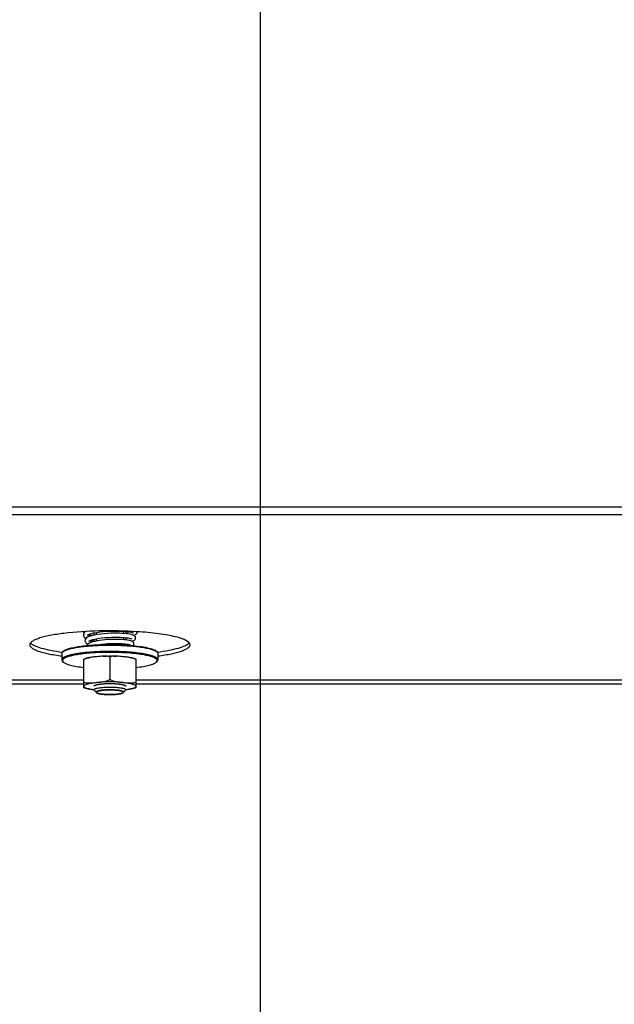
# Model space of a CAD drawing. Units: millimetres. Extents: x 0 to 7000, y 0 to 4950.
# Drawn here: x 1171 to 1320, y 1463 to 1709 of the extents above; entities that cross this region are included whole.
import ezdxf
from ezdxf.enums import TextEntityAlignment as Align

# ---------------------------------------------------------------- set-up
doc = ezdxf.new("R2010")
doc.units = ezdxf.units.MM
doc.header["$LTSCALE"] = 385
doc.layers.get('0').update_dxf_attribs({"linetype": 'CONTINUOUS'})
for name, color, linetype in [('DIN9021-M8-STAAL-ELVZTEKEN', 7, 'CONTINUOUS'), ('DIN931-M8X55-STAALTEKEN', 7, 'CONTINUOUS'), ('DIN934-M8-STAAL-ELVZTEKEN', 7, 'CONTINUOUS'), ('INFERNO-CORO-100-100-62-2DMAAT', 7, 'CONTINUOUS'), ('KONISCHE-VEERTEKEN', 7, 'CONTINUOUS'), ('PAN037TEKEN', 7, 'CONTINUOUS')]:
    doc.layers.add(name, color=color, linetype=linetype)
doc.styles.add('TEXTSTYLE_2', font='ar_wgl_b.ttf')
doc.dimstyles.new('DIMSTYLE_4', dxfattribs={"dimtxt": 50, "dimasz": 50, "dimexe": 0.6, "dimexo": 0.6, "dimgap": 0.75, "dimtad": 1, "dimdec": 0, "dimdsep": 46, "dimtxsty": 'TEXTSTYLE_2', "dimblk": '_FILLED', "dimblk1": '_FILLED', "dimblk2": '_FILLED', "dimcen": 0.09, "dimazin": 2, "dimtp": 0.2, "dimtm": 0.2, "dimtfac": 1, "dimtdec": 0, "dimtofl": 0, "dimtmove": 0, "dimatfit": 3, "dimldrblk": '_FILLED', "dimfxl": 0, "dimtolj": 1, "dimarcsym": 0})

# ---------------------------------------------------------------- blocks, each defined once
blk = doc.blocks.new('_FILLED')
at = {"color": 0, "linetype": 'ByBlock'}
blk.add_solid([(0, 0), (-1, 0.2), (-1, -0.2)], dxfattribs=at)
blk = doc.blocks.new('*D12')
at = {"layer": 'INFERNO-CORO-100-100-62-2DMAAT', "color": 1, "linetype": 'Continuous'}
for p, q in [((1021.41, 1824.28), (1021.41, 1217.95)), ((1231.41, 1824.28), (1231.41, 1217.95)), ((1021.41, 1227.95), (1126.41, 1227.95)), ((1231.41, 1227.95), (1126.41, 1227.95))]:
    blk.add_line(p, q, dxfattribs=at)
at = {"layer": 'INFERNO-CORO-100-100-62-2DMAAT', "color": 1, "linetype": 'Continuous', "xscale": 50, "yscale": 50, "zscale": 50, "rotation": 180}
blk.add_blockref('_FILLED', (1021.41, 1227.95), dxfattribs=at)
at = {"layer": 'INFERNO-CORO-100-100-62-2DMAAT', "color": 1, "linetype": 'Continuous', "xscale": 50, "yscale": 50, "zscale": 50}
blk.add_blockref('_FILLED', (1231.41, 1227.95), dxfattribs=at)
at = {"layer": 'INFERNO-CORO-100-100-62-2DMAAT', "color": 1, "linetype": 'Continuous', "style": 'TEXTSTYLE_2', "width": 0.978959}
blk.add_text('210', height=50, dxfattribs=at).set_placement((1068.14, 1240.45), (1184.68, 1240.45), align=Align.FIT)
blk = doc.blocks.new('*D13')
at = {"layer": 'INFERNO-CORO-100-100-62-2DMAAT', "color": 1, "linetype": 'Continuous'}
for p, q in [((1231.41, 1824.28), (1231.41, 1217.95)), ((1421.41, 1824.28), (1421.41, 1217.95)), ((1231.41, 1227.95), (1326.41, 1227.95)), ((1421.41, 1227.95), (1326.41, 1227.95))]:
    blk.add_line(p, q, dxfattribs=at)
at = {"layer": 'INFERNO-CORO-100-100-62-2DMAAT', "color": 1, "linetype": 'Continuous', "xscale": 50, "yscale": 50, "zscale": 50, "rotation": 180}
blk.add_blockref('_FILLED', (1231.41, 1227.95), dxfattribs=at)
at = {"layer": 'INFERNO-CORO-100-100-62-2DMAAT', "color": 1, "linetype": 'Continuous', "xscale": 50, "yscale": 50, "zscale": 50}
blk.add_blockref('_FILLED', (1421.41, 1227.95), dxfattribs=at)
at = {"layer": 'INFERNO-CORO-100-100-62-2DMAAT', "color": 1, "linetype": 'Continuous', "style": 'TEXTSTYLE_2', "width": 0.978959}
blk.add_text('190', height=50, dxfattribs=at).set_placement((1268.14, 1240.45), (1384.68, 1240.45), align=Align.FIT)

msp = doc.modelspace()

# ---------------------------------------------------------------- linework, layer by layer
at = {"layer": 'DIN9021-M8-STAAL-ELVZTEKEN', "color": 5, "linetype": 'Continuous'}
for p, q in [((1181.909, 1550.97), (1181.909, 1549.394)), ((1182.294, 1551.528), (1182.097, 1551.337)), ((1205.525, 1551.528), (1205.721, 1551.337)), ((1205.909, 1550.97), (1205.909, 1549.394)), ((1182.294, 1548.836), (1182.097, 1549.027)), ((1205.525, 1548.836), (1205.721, 1549.027))]:
    msp.add_line(p, q, dxfattribs=at)
for points, knots in [([(1182.293, 1551.492), (1182.494, 1551.627), (1183.021, 1551.866), (1183.968, 1552.153), (1185.18, 1552.413), (1187.223, 1552.73), (1190.161, 1552.986), (1192.615, 1553.054), (1193.909, 1553.054)], [0, 0, 0, 0, 0.0615341, 0.145709, 0.2514025, 0.3763203, 0.6710602, 1, 1, 1, 1]), ([(1182.294, 1551.528), (1182.447, 1551.676), (1182.914, 1551.935), (1183.788, 1552.239), (1184.965, 1552.518), (1186.407, 1552.761), (1188.076, 1552.96), (1190.599, 1553.16), (1192.566, 1553.216), (1193.909, 1553.216)], [0, 0, 0, 0, 0.0537718, 0.1322052, 0.23482, 0.3593171, 0.5023702, 0.659937, 1, 1, 1, 1]), ([(1193.909, 1553.216), (1194.349, 1553.216), (1196.053, 1553.199), (1197.758, 1553.119), (1199.019, 1553.014)], [0, 0, 0, 0, 0.2577721, 1, 1, 1, 1]), ([(1193.909, 1553.054), (1195.204, 1553.054), (1197.658, 1552.986), (1200.596, 1552.73), (1202.639, 1552.413), (1203.851, 1552.153), (1204.798, 1551.866), (1205.325, 1551.627), (1205.526, 1551.492)], [0, 0, 0, 0, 0.3289398, 0.6236797, 0.7485975, 0.854291, 0.9384659, 1, 1, 1, 1]), ([(1199.019, 1553.014), (1199.804, 1552.948), (1201.24, 1552.796), (1203.146, 1552.469), (1204.431, 1552.125), (1205.165, 1551.797), (1205.428, 1551.621), (1205.525, 1551.528)], [0, 0, 0, 0, 0.3507923, 0.6424721, 0.860919, 0.9402682, 1, 1, 1, 1]), ([(1181.909, 1550.97), (1181.909, 1551.001), (1181.928, 1551.141), (1182.019, 1551.261), (1182.097, 1551.337)], [0, 0, 0, 0, 0.2216783, 1, 1, 1, 1]), ([(1188.487, 1551.253), (1188.013, 1551.211), (1187.108, 1551.119), (1185.827, 1550.943), (1184.696, 1550.739), (1183.743, 1550.514), (1182.966, 1550.261), (1182.339, 1549.985), (1181.909, 1549.636), (1181.909, 1549.394)], [0, 0, 0, 0, 0.2031394, 0.3885081, 0.5528726, 0.6935233, 0.8084477, 0.8966887, 1, 1, 1, 1]), ([(1181.909, 1549.394), (1181.909, 1549.363), (1181.928, 1549.223), (1182.019, 1549.102), (1182.097, 1549.027)], [0, 0, 0, 0, 0.2216783, 1, 1, 1, 1]), ([(1182.097, 1551.337), (1182.111, 1551.351), (1182.173, 1551.407), (1182.239, 1551.457), (1182.293, 1551.492)], [0, 0, 0, 0, 0.2309523, 1, 1, 1, 1]), ([(1189.472, 1551.096), (1188.875, 1551.054), (1187.74, 1550.955), (1186.144, 1550.753), (1184.771, 1550.509), (1183.661, 1550.231), (1182.917, 1549.962), (1182.486, 1549.72), (1182.273, 1549.551), (1182.138, 1549.374), (1182.077, 1549.109), (1182.2, 1548.927), (1182.294, 1548.836)], [0, 0, 0, 0, 0.2180978, 0.4151017, 0.585724, 0.7256705, 0.8320847, 0.8725526, 0.9049923, 0.9306504, 0.9522615, 1, 1, 1, 1]), ([(1193.909, 1551.478), (1193.442, 1551.478), (1191.632, 1551.459), (1189.823, 1551.371), (1188.487, 1551.253)], [0, 0, 0, 0, 0.2585445, 1, 1, 1, 1]), ([(1193.909, 1551.246), (1193.531, 1551.246), (1192.051, 1551.234), (1190.571, 1551.173), (1189.472, 1551.096)], [0, 0, 0, 0, 0.2557104, 1, 1, 1, 1]), ([(1205.909, 1549.394), (1205.909, 1549.55), (1205.718, 1549.799), (1205.371, 1550.02), (1204.969, 1550.212), (1204.465, 1550.392), (1203.601, 1550.638), (1202.295, 1550.902), (1200.496, 1551.152), (1198.446, 1551.337), (1196.222, 1551.452), (1194.69, 1551.478), (1193.909, 1551.478)], [0, 0, 0, 0, 0.0374948, 0.0654281, 0.1008069, 0.1438371, 0.1944056, 0.3167837, 0.4641458, 0.6313036, 0.8121498, 1, 1, 1, 1]), ([(1205.525, 1548.836), (1205.59, 1548.899), (1205.7, 1549.032), (1205.724, 1549.299), (1205.568, 1549.54), (1205.289, 1549.753), (1204.884, 1549.961), (1204.104, 1550.252), (1202.829, 1550.561), (1200.996, 1550.855), (1198.829, 1551.077), (1196.429, 1551.215), (1194.762, 1551.246), (1193.909, 1551.246)], [0, 0, 0, 0, 0.0214788, 0.0391775, 0.0592589, 0.0862235, 0.1218511, 0.1666197, 0.2828807, 0.4313418, 0.605727, 0.7982121, 1, 1, 1, 1]), ([(1205.526, 1551.492), (1205.545, 1551.48), (1205.613, 1551.432), (1205.678, 1551.379), (1205.721, 1551.337)], [0, 0, 0, 0, 0.2696964, 1, 1, 1, 1]), ([(1205.721, 1551.337), (1205.751, 1551.309), (1205.845, 1551.207), (1205.909, 1551.068), (1205.909, 1550.97)], [0, 0, 0, 0, 0.2932712, 1, 1, 1, 1]), ([(1205.721, 1549.027), (1205.751, 1549.055), (1205.845, 1549.157), (1205.909, 1549.295), (1205.909, 1549.394)], [0, 0, 0, 0, 0.2932712, 1, 1, 1, 1]), ([(1182.294, 1548.836), (1182.375, 1548.758), (1182.586, 1548.609), (1183.165, 1548.326), (1184.168, 1548.019), (1185.657, 1547.714), (1186.781, 1547.559), (1187.397, 1547.488)], [0, 0, 0, 0, 0.0631533, 0.1442665, 0.3620999, 0.6505358, 1, 1, 1, 1]), ([(1200.422, 1547.488), (1201.038, 1547.559), (1202.162, 1547.714), (1203.651, 1548.019), (1204.654, 1548.326), (1205.233, 1548.609), (1205.444, 1548.758), (1205.525, 1548.836)], [0, 0, 0, 0, 0.3494642, 0.6379001, 0.8557335, 0.9368467, 1, 1, 1, 1])]:
    msp.add_open_spline(points, degree=3, knots=knots, dxfattribs=at)
at = {"layer": 'DIN931-M8X55-STAALTEKEN', "color": 5, "linetype": 'Continuous'}
for p, q in [((1189.909, 1556.107), (1189.909, 1555.539)), ((1189.909, 1554.513), (1189.909, 1553.944)), ((1197.909, 1556.465), (1197.909, 1555.912)), ((1197.909, 1554.907), (1197.909, 1554.355)), ((1197.909, 1553.348), (1197.909, 1553.089)), ((1190.563, 1541.215), (1189.972, 1541.787)), ((1197.256, 1541.215), (1197.847, 1541.787))]:
    msp.add_line(p, q, dxfattribs=at)
at = {"layer": 'DIN931-M8X55-STAALTEKEN', "color": 1, "linetype": 'Continuous'}
for p, q in [((1190.509, 1556.219), (1190.509, 1555.655)), ((1190.509, 1554.64), (1190.509, 1554.078)), ((1197.309, 1556.512), (1197.309, 1555.962)), ((1197.309, 1554.961), (1197.309, 1554.411)), ((1197.309, 1553.41), (1197.309, 1553.126)), ((1190.563, 1541.215), (1190.565, 1541.212)), ((1197.254, 1541.212), (1197.256, 1541.215))]:
    msp.add_line(p, q, dxfattribs=at)
at = {"layer": 'DIN931-M8X55-STAALTEKEN', "color": 5, "linetype": 'Continuous'}
for points, knots in [([(1189.909, 1541.91), (1189.909, 1541.933), (1189.927, 1541.986), (1189.991, 1542.054), (1190.089, 1542.119), (1190.223, 1542.182), (1190.391, 1542.242), (1190.679, 1542.324), (1191.114, 1542.412), (1191.714, 1542.495), (1192.397, 1542.557), (1193.139, 1542.596), (1193.649, 1542.604), (1193.909, 1542.604)], [0, 0, 0, 0, 0.0170142, 0.0383387, 0.066247, 0.1015948, 0.1445878, 0.1951119, 0.3173825, 0.4646153, 0.6316266, 0.8123189, 1, 1, 1, 1]), ([(1193.909, 1542.604), (1194.17, 1542.604), (1194.68, 1542.596), (1195.422, 1542.557), (1196.105, 1542.495), (1196.705, 1542.412), (1197.14, 1542.324), (1197.428, 1542.242), (1197.596, 1542.182), (1197.73, 1542.119), (1197.828, 1542.054), (1197.892, 1541.986), (1197.909, 1541.933), (1197.909, 1541.91)], [0, 0, 0, 0, 0.1876811, 0.3683734, 0.5353847, 0.6826175, 0.8048881, 0.8554122, 0.8984052, 0.933753, 0.9616613, 0.9829858, 1, 1, 1, 1]), ([(1189.972, 1541.787), (1189.962, 1541.797), (1189.931, 1541.83), (1189.909, 1541.877), (1189.909, 1541.91)], [0, 0, 0, 0, 0.2932773, 1, 1, 1, 1]), ([(1190.509, 1541.319), (1190.509, 1541.339), (1190.524, 1541.384), (1190.579, 1541.442), (1190.662, 1541.497), (1190.776, 1541.55), (1190.919, 1541.601), (1191.163, 1541.671), (1191.534, 1541.746), (1192.043, 1541.817), (1192.624, 1541.869), (1193.254, 1541.902), (1193.688, 1541.909), (1193.909, 1541.909)], [0, 0, 0, 0, 0.0170142, 0.0383387, 0.0662471, 0.1015948, 0.1445878, 0.1951118, 0.3173825, 0.4646153, 0.6316266, 0.812319, 1, 1, 1, 1]), ([(1190.563, 1541.215), (1190.554, 1541.223), (1190.528, 1541.251), (1190.509, 1541.291), (1190.509, 1541.319)], [0, 0, 0, 0, 0.2932771, 1, 1, 1, 1]), ([(1193.909, 1540.728), (1193.522, 1540.728), (1192.956, 1540.744), (1192.229, 1540.802), (1191.748, 1540.859), (1191.332, 1540.929), (1190.993, 1541.01), (1190.741, 1541.097), (1190.607, 1541.172), (1190.563, 1541.215)], [0, 0, 0, 0, 0.3400643, 0.4976296, 0.6406827, 0.7651803, 0.8677951, 0.9462279, 1, 1, 1, 1]), ([(1193.909, 1541.909), (1194.131, 1541.909), (1194.565, 1541.902), (1195.195, 1541.869), (1195.776, 1541.817), (1196.285, 1541.746), (1196.655, 1541.671), (1196.9, 1541.601), (1197.043, 1541.55), (1197.157, 1541.497), (1197.24, 1541.442), (1197.295, 1541.384), (1197.309, 1541.339), (1197.309, 1541.319)], [0, 0, 0, 0, 0.187681, 0.3683734, 0.5353847, 0.6826175, 0.8048882, 0.8554122, 0.8984052, 0.9337529, 0.9616613, 0.9829858, 1, 1, 1, 1]), ([(1197.256, 1541.215), (1197.212, 1541.172), (1197.078, 1541.097), (1196.826, 1541.01), (1196.487, 1540.929), (1196.071, 1540.859), (1195.59, 1540.802), (1194.863, 1540.744), (1194.297, 1540.728), (1193.909, 1540.728)], [0, 0, 0, 0, 0.0537721, 0.1322049, 0.2348197, 0.3593173, 0.5023704, 0.6599357, 1, 1, 1, 1]), ([(1197.309, 1541.319), (1197.309, 1541.31), (1197.304, 1541.27), (1197.278, 1541.236), (1197.256, 1541.215)], [0, 0, 0, 0, 0.22168, 1, 1, 1, 1]), ([(1197.909, 1541.91), (1197.909, 1541.899), (1197.903, 1541.852), (1197.873, 1541.812), (1197.847, 1541.787)], [0, 0, 0, 0, 0.22168, 1, 1, 1, 1])]:
    msp.add_open_spline(points, degree=3, knots=knots, dxfattribs=at)
at = {"layer": 'DIN931-M8X55-STAALTEKEN', "color": 1, "linetype": 'Continuous'}
for points, knots in [([(1193.909, 1541.909), (1193.801, 1541.907), (1193.639, 1541.904), (1193.45, 1541.9), (1193.342, 1541.898), (1193.274, 1541.897), (1193.22, 1541.896), (1193.165, 1541.895), (1193.102, 1541.891), (1193.024, 1541.886), (1192.921, 1541.88), (1192.818, 1541.874), (1192.716, 1541.868), (1192.638, 1541.863), (1192.574, 1541.86), (1192.522, 1541.857), (1192.491, 1541.854), (1192.464, 1541.853), (1192.441, 1541.851), (1192.4, 1541.846), (1192.317, 1541.837), (1192.2, 1541.825), (1192.082, 1541.812), (1191.988, 1541.802), (1191.929, 1541.796), (1191.882, 1541.791), (1191.847, 1541.787), (1191.816, 1541.784), (1191.798, 1541.781), (1191.778, 1541.777), (1191.754, 1541.773), (1191.715, 1541.767), (1191.666, 1541.758), (1191.608, 1541.749), (1191.549, 1541.739), (1191.491, 1541.729), (1191.432, 1541.719), (1191.384, 1541.711), (1191.345, 1541.704), (1191.32, 1541.7), (1191.301, 1541.697), (1191.281, 1541.693), (1191.263, 1541.688), (1191.24, 1541.682), (1191.21, 1541.674), (1191.172, 1541.664), (1191.112, 1541.648), (1191.037, 1541.628), (1190.969, 1541.61), (1190.924, 1541.598), (1190.905, 1541.593), (1190.89, 1541.589), (1190.879, 1541.586), (1190.869, 1541.583), (1190.865, 1541.581), (1190.858, 1541.578), (1190.847, 1541.573), (1190.833, 1541.566), (1190.819, 1541.559), (1190.8, 1541.55), (1190.776, 1541.539), (1190.739, 1541.522), (1190.701, 1541.504), (1190.668, 1541.488), (1190.649, 1541.48), (1190.635, 1541.473), (1190.623, 1541.467), (1190.615, 1541.463), (1190.61, 1541.461), (1190.609, 1541.459), (1190.606, 1541.456), (1190.603, 1541.451), (1190.598, 1541.445), (1190.592, 1541.438), (1190.585, 1541.429), (1190.572, 1541.412), (1190.554, 1541.388), (1190.532, 1541.36), (1190.518, 1541.341), (1190.51, 1541.331)], [0, 0, 0, 0, 0.0625, 0.09375, 0.109375, 0.125, 0.1328125, 0.140625, 0.15625, 0.171875, 0.1875, 0.21875, 0.234375, 0.25, 0.265625, 0.2734375, 0.28125, 0.2851562, 0.2890625, 0.296875, 0.3125, 0.34375, 0.375, 0.390625, 0.40625, 0.4140625, 0.421875, 0.4296875, 0.4335938, 0.4375, 0.4453125, 0.453125, 0.46875, 0.484375, 0.5, 0.515625, 0.53125, 0.546875, 0.5546875, 0.5625, 0.5664062, 0.5703125, 0.578125, 0.5859375, 0.59375, 0.609375, 0.625, 0.65625, 0.6875, 0.6953125, 0.703125, 0.7070312, 0.7109375, 0.7148438, 0.7167969, 0.71875, 0.7265625, 0.734375, 0.7421875, 0.75, 0.765625, 0.78125, 0.8125, 0.828125, 0.8359375, 0.84375, 0.8515625, 0.8554688, 0.8574219, 0.859375, 0.8632812, 0.8671875, 0.875, 0.8828125, 0.890625, 0.90625, 0.9375, 0.96875, 1, 1, 1, 1]), ([(1190.51, 1541.331), (1190.51, 1541.326), (1190.51, 1541.319), (1190.51, 1541.31), (1190.511, 1541.303), (1190.512, 1541.296), (1190.514, 1541.289), (1190.517, 1541.281), (1190.519, 1541.273), (1190.523, 1541.267), (1190.527, 1541.26), (1190.531, 1541.252), (1190.537, 1541.245), (1190.542, 1541.237), (1190.551, 1541.227), (1190.558, 1541.22), (1190.563, 1541.215)], [0, 0, 0, 0, 0.125, 0.1875, 0.25, 0.3125, 0.375, 0.4375, 0.5, 0.5625, 0.625, 0.6875, 0.75, 0.8125, 0.875, 1, 1, 1, 1]), ([(1190.565, 1541.212), (1190.592, 1541.197), (1190.632, 1541.173), (1190.679, 1541.146), (1190.706, 1541.131), (1190.726, 1541.119), (1190.743, 1541.109), (1190.756, 1541.102), (1190.764, 1541.097), (1190.771, 1541.093), (1190.775, 1541.091), (1190.778, 1541.089), (1190.783, 1541.087), (1190.794, 1541.084), (1190.808, 1541.079), (1190.831, 1541.072), (1190.859, 1541.063), (1190.905, 1541.049), (1190.962, 1541.032), (1191.019, 1541.014), (1191.065, 1541), (1191.093, 1540.991), (1191.116, 1540.984), (1191.13, 1540.98), (1191.14, 1540.976), (1191.146, 1540.975), (1191.154, 1540.973), (1191.164, 1540.971), (1191.18, 1540.968), (1191.2, 1540.964), (1191.232, 1540.958), (1191.271, 1540.951), (1191.319, 1540.941), (1191.382, 1540.929), (1191.445, 1540.917), (1191.509, 1540.905), (1191.556, 1540.896), (1191.596, 1540.888), (1191.624, 1540.883), (1191.64, 1540.88), (1191.651, 1540.877), (1191.666, 1540.876), (1191.685, 1540.873), (1191.718, 1540.869), (1191.766, 1540.863), (1191.823, 1540.856), (1191.899, 1540.847), (1191.975, 1540.837), (1192.051, 1540.828), (1192.108, 1540.821), (1192.165, 1540.814), (1192.213, 1540.808), (1192.246, 1540.804), (1192.265, 1540.802), (1192.287, 1540.8), (1192.314, 1540.798), (1192.357, 1540.795), (1192.411, 1540.791), (1192.497, 1540.785), (1192.604, 1540.777), (1192.733, 1540.768), (1192.83, 1540.761), (1192.895, 1540.756), (1192.922, 1540.754), (1192.943, 1540.753), (1192.966, 1540.752), (1193.007, 1540.751), (1193.065, 1540.749), (1193.159, 1540.746), (1193.276, 1540.742), (1193.462, 1540.737), (1193.603, 1540.732), (1193.696, 1540.729)], [0, 0, 0, 0, 0.0625, 0.09375, 0.109375, 0.125, 0.140625, 0.1484375, 0.15625, 0.1601562, 0.1640625, 0.1660156, 0.1679688, 0.171875, 0.1796875, 0.1875, 0.203125, 0.21875, 0.25, 0.28125, 0.296875, 0.3125, 0.3203125, 0.328125, 0.3320312, 0.3339844, 0.3359375, 0.3398438, 0.34375, 0.3515625, 0.359375, 0.375, 0.390625, 0.40625, 0.4375, 0.453125, 0.46875, 0.484375, 0.4921875, 0.4960938, 0.5, 0.5039062, 0.5078125, 0.515625, 0.53125, 0.546875, 0.5625, 0.59375, 0.609375, 0.625, 0.640625, 0.65625, 0.6640625, 0.6679688, 0.671875, 0.6796875, 0.6875, 0.703125, 0.71875, 0.75, 0.78125, 0.8125, 0.8203125, 0.828125, 0.8320312, 0.8359375, 0.84375, 0.859375, 0.875, 0.90625, 0.9375, 1, 1, 1, 1]), ([(1197.309, 1541.331), (1197.302, 1541.34), (1197.287, 1541.359), (1197.266, 1541.387), (1197.248, 1541.411), (1197.236, 1541.427), (1197.229, 1541.436), (1197.224, 1541.443), (1197.219, 1541.449), (1197.216, 1541.454), (1197.213, 1541.457), (1197.212, 1541.459), (1197.207, 1541.461), (1197.199, 1541.465), (1197.187, 1541.471), (1197.173, 1541.478), (1197.155, 1541.486), (1197.122, 1541.502), (1197.084, 1541.52), (1197.047, 1541.537), (1197.024, 1541.549), (1197.005, 1541.557), (1196.991, 1541.564), (1196.977, 1541.571), (1196.966, 1541.576), (1196.959, 1541.579), (1196.955, 1541.581), (1196.945, 1541.584), (1196.934, 1541.587), (1196.919, 1541.591), (1196.9, 1541.596), (1196.855, 1541.608), (1196.788, 1541.626), (1196.713, 1541.646), (1196.653, 1541.662), (1196.616, 1541.673), (1196.586, 1541.681), (1196.563, 1541.687), (1196.546, 1541.692), (1196.525, 1541.695), (1196.506, 1541.698), (1196.482, 1541.702), (1196.443, 1541.709), (1196.395, 1541.717), (1196.336, 1541.727), (1196.278, 1541.737), (1196.22, 1541.747), (1196.162, 1541.757), (1196.113, 1541.765), (1196.074, 1541.772), (1196.05, 1541.776), (1196.031, 1541.779), (1196.012, 1541.783), (1195.982, 1541.786), (1195.947, 1541.79), (1195.9, 1541.795), (1195.841, 1541.801), (1195.747, 1541.811), (1195.63, 1541.824), (1195.512, 1541.836), (1195.43, 1541.845), (1195.389, 1541.85), (1195.365, 1541.852), (1195.339, 1541.854), (1195.307, 1541.856), (1195.256, 1541.859), (1195.192, 1541.863), (1195.114, 1541.867), (1195.012, 1541.873), (1194.909, 1541.88), (1194.806, 1541.886), (1194.729, 1541.89), (1194.665, 1541.895), (1194.61, 1541.895), (1194.555, 1541.897), (1194.486, 1541.898), (1194.376, 1541.9), (1194.239, 1541.903), (1194.074, 1541.906), (1193.964, 1541.908), (1193.909, 1541.909)], [0, 0, 0, 0, 0.03125, 0.0625, 0.09375, 0.109375, 0.1171875, 0.125, 0.1328125, 0.1367188, 0.140625, 0.1425781, 0.1445312, 0.1484375, 0.15625, 0.1640625, 0.171875, 0.1875, 0.21875, 0.234375, 0.25, 0.2578125, 0.265625, 0.2734375, 0.28125, 0.2832031, 0.2851562, 0.2890625, 0.2929688, 0.296875, 0.3046875, 0.3125, 0.34375, 0.375, 0.390625, 0.40625, 0.4140625, 0.421875, 0.4296875, 0.4335938, 0.4375, 0.4453125, 0.453125, 0.46875, 0.484375, 0.5, 0.515625, 0.53125, 0.546875, 0.5546875, 0.5625, 0.5664062, 0.5703125, 0.578125, 0.5859375, 0.59375, 0.609375, 0.625, 0.65625, 0.6875, 0.703125, 0.7109375, 0.7148438, 0.71875, 0.7265625, 0.734375, 0.75, 0.765625, 0.78125, 0.8125, 0.828125, 0.84375, 0.859375, 0.8671875, 0.875, 0.890625, 0.90625, 0.9375, 0.96875, 1, 1, 1, 1]), ([(1194.123, 1540.729), (1194.215, 1540.732), (1194.353, 1540.736), (1194.536, 1540.742), (1194.651, 1540.745), (1194.743, 1540.748), (1194.801, 1540.75), (1194.841, 1540.751), (1194.864, 1540.752), (1194.885, 1540.754), (1194.912, 1540.756), (1194.976, 1540.76), (1195.073, 1540.767), (1195.203, 1540.777), (1195.31, 1540.784), (1195.397, 1540.79), (1195.45, 1540.794), (1195.494, 1540.797), (1195.52, 1540.799), (1195.542, 1540.801), (1195.562, 1540.803), (1195.596, 1540.807), (1195.644, 1540.813), (1195.722, 1540.823), (1195.818, 1540.834), (1195.915, 1540.846), (1195.993, 1540.856), (1196.041, 1540.862), (1196.08, 1540.867), (1196.109, 1540.87), (1196.133, 1540.873), (1196.15, 1540.875), (1196.159, 1540.876), (1196.167, 1540.877), (1196.173, 1540.878), (1196.181, 1540.88), (1196.194, 1540.882), (1196.214, 1540.886), (1196.237, 1540.891), (1196.268, 1540.897), (1196.308, 1540.904), (1196.354, 1540.913), (1196.401, 1540.922), (1196.448, 1540.931), (1196.495, 1540.94), (1196.542, 1540.949), (1196.589, 1540.958), (1196.624, 1540.965), (1196.648, 1540.97), (1196.657, 1540.971), (1196.665, 1540.973), (1196.672, 1540.975), (1196.681, 1540.978), (1196.696, 1540.982), (1196.719, 1540.989), (1196.747, 1540.998), (1196.793, 1541.012), (1196.851, 1541.03), (1196.908, 1541.047), (1196.954, 1541.061), (1196.983, 1541.07), (1197.006, 1541.077), (1197.02, 1541.082), (1197.03, 1541.085), (1197.036, 1541.087), (1197.039, 1541.089), (1197.043, 1541.091), (1197.05, 1541.095), (1197.059, 1541.1), (1197.072, 1541.108), (1197.089, 1541.118), (1197.11, 1541.129), (1197.137, 1541.145), (1197.185, 1541.173), (1197.226, 1541.196), (1197.254, 1541.212)], [0, 0, 0, 0, 0.0625, 0.09375, 0.125, 0.140625, 0.15625, 0.1640625, 0.1679688, 0.171875, 0.1796875, 0.1875, 0.21875, 0.25, 0.28125, 0.296875, 0.3125, 0.3203125, 0.328125, 0.3320312, 0.3359375, 0.34375, 0.359375, 0.375, 0.40625, 0.4375, 0.453125, 0.46875, 0.4765625, 0.484375, 0.4921875, 0.4960938, 0.4980469, 0.5, 0.5019531, 0.5039062, 0.5078125, 0.515625, 0.5234375, 0.53125, 0.546875, 0.5625, 0.578125, 0.59375, 0.609375, 0.625, 0.640625, 0.65625, 0.6601562, 0.6640625, 0.6660156, 0.6679688, 0.671875, 0.6796875, 0.6875, 0.703125, 0.71875, 0.75, 0.78125, 0.796875, 0.8125, 0.8203125, 0.828125, 0.8320312, 0.8339844, 0.8359375, 0.8398438, 0.84375, 0.8515625, 0.859375, 0.875, 0.890625, 0.90625, 0.9375, 1, 1, 1, 1]), ([(1197.256, 1541.215), (1197.26, 1541.219), (1197.267, 1541.226), (1197.275, 1541.235), (1197.28, 1541.242), (1197.286, 1541.249), (1197.29, 1541.256), (1197.294, 1541.264), (1197.299, 1541.272), (1197.301, 1541.279), (1197.304, 1541.286), (1197.306, 1541.293), (1197.307, 1541.301), (1197.309, 1541.308), (1197.309, 1541.318), (1197.309, 1541.326), (1197.309, 1541.331)], [0, 0, 0, 0, 0.125, 0.1875, 0.25, 0.3125, 0.375, 0.4375, 0.5, 0.5625, 0.625, 0.6875, 0.75, 0.8125, 0.875, 1, 1, 1, 1])]:
    msp.add_open_spline(points, degree=3, knots=knots, dxfattribs=at)
for points in [[(1193.696, 1540.729), (1193.767, 1540.729), (1193.838, 1540.728), (1193.909, 1540.728)], [(1193.909, 1540.728), (1193.981, 1540.728), (1194.052, 1540.729), (1194.123, 1540.729)]]:
    msp.add_open_spline(points, degree=3, dxfattribs=at)
at = {"layer": 'DIN934-M8-STAAL-ELVZTEKEN', "color": 5, "linetype": 'Continuous'}
for p, q in [((1187.409, 1542.426), (1187.409, 1549.567)), ((1193.909, 1550.107), (1193.909, 1544.493)), ((1198.205, 1550.066), (1198.172, 1550.069)), ((1198.205, 1550.065), (1198.172, 1550.069)), ((1200.409, 1549.567), (1200.409, 1542.426))]:
    msp.add_line(p, q, dxfattribs=at)
msp.add_arc((1190.247, 1542.221), 7.861, 99.34231, 101.32452, dxfattribs=at)
for points, knots in [([(1188.703, 1549.929), (1188.592, 1549.906), (1188.144, 1549.805), (1187.702, 1549.641), (1187.409, 1549.455)], [0, 0, 0, 0, 0.246311, 1, 1, 1, 1]), ([(1187.41, 1549.567), (1187.506, 1549.605), (1187.928, 1549.756), (1188.365, 1549.861), (1188.703, 1549.929)], [0, 0, 0, 0, 0.2311807, 1, 1, 1, 1]), ([(1190.659, 1550.175), (1190.237, 1550.132), (1189.672, 1550.08), (1189.111, 1550.001), (1188.971, 1549.978)], [0, 0, 0, 0, 0.7492533, 1, 1, 1, 1]), ([(1192.273, 1550.313), (1192.544, 1550.325), (1193.634, 1550.36), (1194.726, 1550.349), (1195.546, 1550.313)], [0, 0, 0, 0, 0.2483472, 1, 1, 1, 1]), ([(1193.909, 1550.107), (1193.658, 1550.217), (1193.104, 1550.327), (1192.551, 1550.325), (1192.273, 1550.313)], [0, 0, 0, 0, 0.497049, 1, 1, 1, 1]), ([(1195.546, 1550.313), (1195.268, 1550.325), (1194.715, 1550.327), (1194.161, 1550.217), (1193.909, 1550.107)], [0, 0, 0, 0, 0.5029513, 1, 1, 1, 1]), ([(1199.116, 1549.929), (1199.235, 1549.905), (1199.673, 1549.81), (1200.106, 1549.687), (1200.409, 1549.567)], [0, 0, 0, 0, 0.2716684, 1, 1, 1, 1]), ([(1200.409, 1549.455), (1200.31, 1549.518), (1199.903, 1549.737), (1199.452, 1549.861), (1199.116, 1549.929)], [0, 0, 0, 0, 0.2559171, 1, 1, 1, 1]), ([(1190.659, 1543.773), (1190.934, 1543.801), (1191.485, 1543.855), (1192.586, 1543.986), (1193.435, 1544.19), (1193.909, 1544.493)], [0, 0, 0, 0, 0.2472682, 0.4951915, 1, 1, 1, 1]), ([(1193.909, 1544.493), (1194.384, 1544.19), (1195.233, 1543.986), (1196.334, 1543.855), (1196.885, 1543.801), (1197.159, 1543.773)], [0, 0, 0, 0, 0.5048086, 0.7527318, 1, 1, 1, 1]), ([(1187.409, 1543.841), (1187.657, 1543.733), (1188.199, 1543.623), (1189.016, 1543.622), (1189.838, 1543.69), (1190.385, 1543.746), (1190.659, 1543.773)], [0, 0, 0, 0, 0.2467256, 0.4962516, 0.7477977, 1, 1, 1, 1]), ([(1187.409, 1542.796), (1187.409, 1542.918), (1187.616, 1543.099), (1187.927, 1543.244), (1188.308, 1543.375), (1188.778, 1543.494), (1189.57, 1543.648), (1190.209, 1543.728), (1190.659, 1543.773)], [0, 0, 0, 0, 0.1050459, 0.1930094, 0.3072486, 0.4470975, 0.6108516, 1, 1, 1, 1]), ([(1188.714, 1542.118), (1188.526, 1542.161), (1188.196, 1542.249), (1187.822, 1542.39), (1187.605, 1542.517), (1187.474, 1542.621), (1187.409, 1542.729), (1187.409, 1542.796)], [0, 0, 0, 0, 0.3790912, 0.6685959, 0.7796162, 0.869482, 1, 1, 1, 1]), ([(1188.703, 1542.064), (1188.584, 1542.088), (1188.146, 1542.183), (1187.713, 1542.306), (1187.409, 1542.426)], [0, 0, 0, 0, 0.2716644, 1, 1, 1, 1]), ([(1189.907, 1541.907), (1189.798, 1541.921), (1189.398, 1541.979), (1189, 1542.052), (1188.714, 1542.118)], [0, 0, 0, 0, 0.273172, 1, 1, 1, 1]), ([(1197.159, 1543.773), (1197.434, 1543.746), (1197.981, 1543.69), (1198.803, 1543.622), (1199.62, 1543.623), (1200.162, 1543.733), (1200.409, 1543.841)], [0, 0, 0, 0, 0.2522019, 0.5037475, 0.7532729, 1, 1, 1, 1]), ([(1197.159, 1543.773), (1197.61, 1543.728), (1198.249, 1543.648), (1199.041, 1543.494), (1199.511, 1543.375), (1199.892, 1543.244), (1200.203, 1543.099), (1200.409, 1542.918), (1200.409, 1542.796)], [0, 0, 0, 0, 0.3891484, 0.5529025, 0.6927514, 0.8069906, 0.8949541, 1, 1, 1, 1]), ([(1199.105, 1542.118), (1199.016, 1542.097), (1198.621, 1542.012), (1198.222, 1541.949), (1197.912, 1541.907)], [0, 0, 0, 0, 0.2259473, 1, 1, 1, 1]), ([(1200.409, 1542.796), (1200.409, 1542.729), (1200.345, 1542.621), (1200.214, 1542.517), (1199.997, 1542.39), (1199.623, 1542.249), (1199.293, 1542.161), (1199.105, 1542.118)], [0, 0, 0, 0, 0.1305293, 0.2203971, 0.3314171, 0.6209166, 1, 1, 1, 1]), ([(1200.409, 1542.426), (1200.313, 1542.388), (1199.891, 1542.237), (1199.454, 1542.132), (1199.116, 1542.064)], [0, 0, 0, 0, 0.2311967, 1, 1, 1, 1])]:
    msp.add_open_spline(points, degree=3, knots=knots, dxfattribs=at)
for points in [[(1192.273, 1550.313), (1191.734, 1550.29), (1191.197, 1550.228), (1190.659, 1550.175)], [(1197.159, 1550.175), (1196.622, 1550.228), (1196.085, 1550.29), (1195.546, 1550.313)], [(1198.172, 1550.069), (1197.835, 1550.108), (1197.497, 1550.141), (1197.159, 1550.175)], [(1199.116, 1549.929), (1198.815, 1549.989), (1198.51, 1550.03), (1198.205, 1550.066)], [(1189.908, 1541.895), (1189.505, 1541.938), (1189.101, 1541.984), (1188.703, 1542.064)], [(1197.159, 1543.773), (1196.08, 1543.882), (1193.909, 1543.968), (1191.739, 1543.882), (1190.659, 1543.773)], [(1199.116, 1542.064), (1198.718, 1541.984), (1198.314, 1541.938), (1197.911, 1541.895)]]:
    msp.add_open_spline(points, degree=3, dxfattribs=at)
at = {"layer": 'DIN934-M8-STAAL-ELVZTEKEN', "color": 1, "linetype": 'Continuous'}
for points, knots in [([(1189.909, 1542.796), (1189.916, 1542.807), (1189.928, 1542.83), (1189.944, 1542.858), (1189.957, 1542.88), (1189.965, 1542.894), (1189.971, 1542.906), (1189.976, 1542.914), (1189.98, 1542.921), (1189.983, 1542.926), (1189.985, 1542.929), (1189.985, 1542.931), (1189.989, 1542.933), (1189.994, 1542.936), (1190.002, 1542.94), (1190.014, 1542.947), (1190.028, 1542.955), (1190.047, 1542.966), (1190.07, 1542.979), (1190.098, 1542.996), (1190.127, 1543.012), (1190.15, 1543.025), (1190.169, 1543.036), (1190.183, 1543.044), (1190.195, 1543.051), (1190.203, 1543.056), (1190.208, 1543.059), (1190.211, 1543.061), (1190.217, 1543.062), (1190.225, 1543.065), (1190.238, 1543.069), (1190.257, 1543.076), (1190.28, 1543.083), (1190.311, 1543.093), (1190.349, 1543.105), (1190.395, 1543.12), (1190.44, 1543.135), (1190.479, 1543.148), (1190.509, 1543.158), (1190.532, 1543.165), (1190.551, 1543.172), (1190.564, 1543.176), (1190.572, 1543.178), (1190.577, 1543.18), (1190.586, 1543.182), (1190.596, 1543.184), (1190.615, 1543.188), (1190.641, 1543.194), (1190.672, 1543.2), (1190.714, 1543.209), (1190.766, 1543.22), (1190.829, 1543.234), (1190.892, 1543.247), (1190.945, 1543.258), (1190.987, 1543.267), (1191.018, 1543.274), (1191.044, 1543.279), (1191.063, 1543.283), (1191.073, 1543.285), (1191.081, 1543.287), (1191.091, 1543.288), (1191.103, 1543.29), (1191.125, 1543.293), (1191.156, 1543.298), (1191.194, 1543.303), (1191.244, 1543.31), (1191.307, 1543.319), (1191.383, 1543.33), (1191.458, 1543.341), (1191.521, 1543.35), (1191.571, 1543.357), (1191.609, 1543.362), (1191.64, 1543.367), (1191.662, 1543.37), (1191.675, 1543.372), (1191.684, 1543.373), (1191.695, 1543.374), (1191.709, 1543.375), (1191.734, 1543.378), (1191.77, 1543.381), (1191.813, 1543.385), (1191.871, 1543.39), (1191.942, 1543.397), (1192.028, 1543.405), (1192.114, 1543.413), (1192.2, 1543.421), (1192.272, 1543.428), (1192.322, 1543.433), (1192.351, 1543.435), (1192.372, 1543.437), (1192.396, 1543.438), (1192.427, 1543.44), (1192.481, 1543.443), (1192.559, 1543.447), (1192.652, 1543.452), (1192.777, 1543.459), (1192.901, 1543.465), (1193.01, 1543.471), (1193.064, 1543.474), (1193.096, 1543.475), (1193.118, 1543.477), (1193.144, 1543.477), (1193.176, 1543.478), (1193.234, 1543.479), (1193.316, 1543.48), (1193.415, 1543.482), (1193.547, 1543.484), (1193.712, 1543.487), (1193.844, 1543.489), (1193.909, 1543.49)], [0, 0, 0, 0, 0.03125, 0.0625, 0.078125, 0.09375, 0.1015625, 0.109375, 0.1171875, 0.1210938, 0.1230469, 0.125, 0.1269531, 0.1289062, 0.1328125, 0.140625, 0.1484375, 0.15625, 0.171875, 0.1875, 0.203125, 0.21875, 0.2265625, 0.234375, 0.2421875, 0.2460938, 0.2480469, 0.25, 0.2519531, 0.2539062, 0.2578125, 0.265625, 0.2734375, 0.28125, 0.296875, 0.3125, 0.328125, 0.34375, 0.3515625, 0.359375, 0.3671875, 0.3710938, 0.3730469, 0.375, 0.3769531, 0.3789062, 0.3828125, 0.390625, 0.3984375, 0.40625, 0.421875, 0.4375, 0.453125, 0.46875, 0.4765625, 0.484375, 0.4921875, 0.4960938, 0.4980469, 0.5, 0.5019531, 0.5039062, 0.5078125, 0.515625, 0.5234375, 0.53125, 0.546875, 0.5625, 0.578125, 0.59375, 0.6015625, 0.609375, 0.6171875, 0.6210938, 0.6230469, 0.625, 0.6269531, 0.6289062, 0.6328125, 0.640625, 0.6484375, 0.65625, 0.671875, 0.6875, 0.703125, 0.71875, 0.734375, 0.7421875, 0.7460938, 0.75, 0.7539062, 0.7578125, 0.765625, 0.78125, 0.796875, 0.8125, 0.84375, 0.859375, 0.8671875, 0.8710938, 0.875, 0.8789062, 0.8828125, 0.890625, 0.90625, 0.921875, 0.9375, 0.96875, 1, 1, 1, 1]), ([(1193.909, 1543.49), (1193.974, 1543.489), (1194.104, 1543.487), (1194.266, 1543.484), (1194.395, 1543.482), (1194.492, 1543.481), (1194.573, 1543.479), (1194.638, 1543.478), (1194.687, 1543.478), (1194.733, 1543.475), (1194.795, 1543.472), (1194.904, 1543.466), (1195.029, 1543.459), (1195.153, 1543.453), (1195.247, 1543.448), (1195.325, 1543.444), (1195.379, 1543.441), (1195.41, 1543.439), (1195.434, 1543.438), (1195.455, 1543.436), (1195.484, 1543.433), (1195.534, 1543.429), (1195.606, 1543.422), (1195.692, 1543.414), (1195.778, 1543.406), (1195.865, 1543.398), (1195.951, 1543.39), (1196.022, 1543.384), (1196.073, 1543.379), (1196.101, 1543.376), (1196.124, 1543.375), (1196.142, 1543.372), (1196.168, 1543.368), (1196.213, 1543.362), (1196.277, 1543.353), (1196.354, 1543.342), (1196.43, 1543.331), (1196.507, 1543.32), (1196.571, 1543.311), (1196.623, 1543.303), (1196.661, 1543.298), (1196.693, 1543.293), (1196.716, 1543.29), (1196.728, 1543.288), (1196.738, 1543.287), (1196.745, 1543.285), (1196.756, 1543.283), (1196.774, 1543.279), (1196.8, 1543.274), (1196.831, 1543.267), (1196.872, 1543.259), (1196.924, 1543.248), (1196.986, 1543.235), (1197.048, 1543.222), (1197.099, 1543.211), (1197.14, 1543.202), (1197.171, 1543.195), (1197.197, 1543.19), (1197.215, 1543.186), (1197.225, 1543.184), (1197.234, 1543.182), (1197.239, 1543.18), (1197.247, 1543.178), (1197.26, 1543.174), (1197.28, 1543.167), (1197.303, 1543.16), (1197.333, 1543.15), (1197.372, 1543.137), (1197.418, 1543.123), (1197.464, 1543.108), (1197.502, 1543.095), (1197.533, 1543.085), (1197.556, 1543.078), (1197.575, 1543.072), (1197.589, 1543.067), (1197.596, 1543.065), (1197.603, 1543.063), (1197.606, 1543.061), (1197.611, 1543.058), (1197.619, 1543.053), (1197.631, 1543.047), (1197.645, 1543.039), (1197.664, 1543.028), (1197.688, 1543.014), (1197.716, 1542.998), (1197.745, 1542.982), (1197.769, 1542.968), (1197.788, 1542.957), (1197.802, 1542.949), (1197.814, 1542.943), (1197.822, 1542.938), (1197.827, 1542.935), (1197.831, 1542.933), (1197.832, 1542.931), (1197.834, 1542.928), (1197.836, 1542.923), (1197.84, 1542.916), (1197.845, 1542.907), (1197.852, 1542.896), (1197.86, 1542.882), (1197.873, 1542.859), (1197.89, 1542.83), (1197.903, 1542.807), (1197.909, 1542.796)], [0, 0, 0, 0, 0.03125, 0.0625, 0.078125, 0.09375, 0.109375, 0.1171875, 0.125, 0.1328125, 0.140625, 0.15625, 0.1875, 0.203125, 0.21875, 0.234375, 0.2421875, 0.2460938, 0.25, 0.2539062, 0.2578125, 0.265625, 0.28125, 0.296875, 0.3125, 0.328125, 0.34375, 0.359375, 0.3671875, 0.3710938, 0.375, 0.3789062, 0.3828125, 0.390625, 0.40625, 0.421875, 0.4375, 0.453125, 0.46875, 0.4765625, 0.484375, 0.4921875, 0.4960938, 0.4980469, 0.5, 0.5019531, 0.5039062, 0.5078125, 0.515625, 0.5234375, 0.53125, 0.546875, 0.5625, 0.578125, 0.59375, 0.6015625, 0.609375, 0.6171875, 0.6210938, 0.6230469, 0.625, 0.6269531, 0.6289062, 0.6328125, 0.640625, 0.6484375, 0.65625, 0.671875, 0.6875, 0.703125, 0.71875, 0.7265625, 0.734375, 0.7421875, 0.7460938, 0.7480469, 0.75, 0.7519531, 0.7539062, 0.7578125, 0.765625, 0.7734375, 0.78125, 0.796875, 0.8125, 0.828125, 0.84375, 0.8515625, 0.859375, 0.8671875, 0.8710938, 0.8730469, 0.875, 0.8769531, 0.8789062, 0.8828125, 0.890625, 0.8984375, 0.90625, 0.921875, 0.9375, 0.96875, 1, 1, 1, 1])]:
    msp.add_open_spline(points, degree=3, knots=knots, dxfattribs=at)
at = {"layer": 'KONISCHE-VEERTEKEN', "color": 5, "linetype": 'Continuous'}
for p, q in [((1187.845, 1556.446), (1187.82, 1556.432)), ((1200.727, 1556.327), (1200.717, 1556.403)), ((1188.679, 1554.047), (1188.688, 1554.049))]:
    msp.add_line(p, q, dxfattribs=at)
for points in [[(1187.239, 1556.412), (1187.452, 1556.237), (1187.538, 1556.192)], [(1187.294, 1555.615), (1187.323, 1555.401), (1187.503, 1555.066), (1187.793, 1554.81), (1187.959, 1554.719)], [(1187.82, 1556.432), (1187.517, 1556.174), (1187.325, 1555.828), (1187.295, 1555.615)], [(1188.003, 1554.777), (1187.779, 1554.48), (1187.698, 1554.134)], [(1190.001, 1555.562), (1189.317, 1555.395), (1188.758, 1555.21), (1188.326, 1555.008), (1188.003, 1554.777)], [(1188.275, 1555.523), (1188.41, 1555.624), (1188.72, 1555.772), (1189.215, 1555.939), (1189.86, 1556.098)], [(1189.098, 1555.322), (1189.059, 1555.333), (1188.639, 1555.486), (1188.394, 1555.612)], [(1188.675, 1555.751), (1189, 1555.662), (1189.681, 1555.516), (1189.761, 1555.503)], [(1188.688, 1554.049), (1188.828, 1554.145), (1189.122, 1554.281), (1189.574, 1554.43)], [(1189.124, 1554.282), (1189.328, 1554.225), (1189.909, 1554.103)], [(1189.574, 1554.43), (1190.183, 1554.58), (1190.94, 1554.719), (1191.796, 1554.836), (1192.675, 1554.923), (1193.521, 1554.981), (1194.326, 1555.015), (1195.09, 1555.03), (1195.805, 1555.027), (1196.463, 1555.01), (1197.056, 1554.98), (1197.583, 1554.941)], [(1189.86, 1556.098), (1190.6, 1556.236), (1191.397, 1556.349), (1192.224, 1556.437), (1193.059, 1556.503), (1193.884, 1556.546), (1194.684, 1556.57), (1195.449, 1556.576), (1196.169, 1556.565), (1196.837, 1556.541), (1197.445, 1556.504), (1197.986, 1556.458), (1198.455, 1556.405), (1198.854, 1556.346), (1199.184, 1556.285), (1199.447, 1556.223), (1199.644, 1556.163), (1199.772, 1556.112), (1199.783, 1556.107)], [(1198.02, 1555.901), (1197.504, 1555.949), (1196.934, 1555.987), (1196.314, 1556.014), (1195.644, 1556.028), (1194.925, 1556.027), (1194.159, 1556.009), (1193.35, 1555.971), (1192.505, 1555.911), (1191.638, 1555.823), (1190.787, 1555.706), (1190.001, 1555.562)], [(1198.282, 1554.306), (1197.892, 1554.357), (1197.452, 1554.401), (1196.966, 1554.436), (1196.436, 1554.463), (1195.866, 1554.479), (1195.262, 1554.484), (1194.631, 1554.476), (1193.977, 1554.455), (1193.311, 1554.42), (1192.639, 1554.369), (1191.974, 1554.302), (1191.325, 1554.218), (1190.703, 1554.118), (1190.122, 1553.999)], [(1197.583, 1554.941), (1198.043, 1554.894), (1198.44, 1554.841), (1198.772, 1554.785), (1199.04, 1554.726), (1199.24, 1554.67), (1199.371, 1554.622), (1199.384, 1554.616)], [(1198.956, 1556.327), (1198.662, 1556.278), (1198.193, 1556.217), (1197.909, 1556.189)], [(1198.372, 1554.85), (1198.131, 1554.816), (1197.909, 1554.791)], [(1199.949, 1555.444), (1199.743, 1555.548), (1199.502, 1555.634), (1199.216, 1555.711), (1198.876, 1555.781), (1198.477, 1555.845), (1198.02, 1555.901)], [(1199.567, 1553.945), (1199.382, 1554.04), (1199.168, 1554.118), (1198.917, 1554.187), (1198.623, 1554.249), (1198.282, 1554.306)], [(1199.389, 1554.036), (1199.439, 1554.049), (1199.669, 1554.124), (1199.866, 1554.211), (1200.039, 1554.318), (1200.192, 1554.47), (1200.304, 1554.7), (1200.323, 1554.852)], [(1199.827, 1555.506), (1199.935, 1555.537), (1200.183, 1555.634), (1200.394, 1555.752), (1200.574, 1555.915), (1200.704, 1556.162), (1200.727, 1556.33)], [(1200.323, 1554.851), (1200.273, 1555.093), (1200.129, 1555.305), (1199.949, 1555.444)], [(1187.698, 1554.138), (1187.728, 1553.924), (1187.909, 1553.592), (1188.196, 1553.342), (1188.372, 1553.247)], [(1188.406, 1553.292), (1188.174, 1552.981), (1188.167, 1552.953)], [(1190.122, 1553.999), (1189.594, 1553.863), (1189.129, 1553.706), (1188.733, 1553.523), (1188.406, 1553.292)], [(1189.551, 1553.848), (1189.519, 1553.857), (1189.078, 1554.007), (1188.813, 1554.135)], [(1190.977, 1553.149), (1191.219, 1553.193), (1191.936, 1553.292), (1192.653, 1553.368), (1193.357, 1553.422), (1194.041, 1553.459), (1194.698, 1553.479), (1195.319, 1553.486), (1195.898, 1553.48), (1196.43, 1553.464), (1196.914, 1553.439), (1197.348, 1553.408), (1197.734, 1553.37)], [(1197.734, 1553.37), (1198.07, 1553.328), (1198.358, 1553.283), (1198.596, 1553.236), (1198.786, 1553.19), (1198.925, 1553.147), (1199.011, 1553.113), (1199.018, 1553.109)], [(1199.919, 1553.374), (1199.868, 1553.615), (1199.732, 1553.815), (1199.567, 1553.945)], [(1199.734, 1552.945), (1199.791, 1553.001), (1199.901, 1553.229), (1199.919, 1553.375)]]:
    msp.add_lwpolyline(points, dxfattribs=at)
at = {"layer": 'PAN037TEKEN', "color": 5, "linetype": 'Continuous'}
for p, q in [((508.512, 1587.562), (1534.312, 1587.562)), ((508.512, 1585.592), (1534.312, 1585.592)), ((900.409, 1544.416), (1187.409, 1544.416)), ((900.409, 1543.432), (1187.409, 1543.432)), ((1200.409, 1544.416), (1534.312, 1544.416)), ((1200.409, 1543.432), (1534.312, 1543.432))]:
    msp.add_line(p, q, dxfattribs=at)
for points, knots in [([(1200.736, 1556.404), (1197.593, 1556.602), (1191.478, 1556.702), (1184.168, 1556.27), (1179.552, 1555.59), (1177.468, 1555.13), (1176.239, 1554.785), (1175.248, 1554.407), (1174.426, 1553.985), (1173.909, 1553.474), (1173.909, 1553.139)], [0, 0, 0, 0, 0.3425575, 0.6643308, 0.7950458, 0.8496301, 0.8961341, 0.9341439, 0.9635882, 1, 1, 1, 1]), ([(1213.909, 1553.139), (1213.909, 1553.605), (1212.998, 1554.239), (1211.751, 1554.733), (1210.17, 1555.186), (1208.251, 1555.578), (1205.067, 1556.065), (1202.521, 1556.291), (1200.736, 1556.404)], [0, 0, 0, 0, 0.1004484, 0.1896245, 0.30625, 0.4486983, 0.614236, 1, 1, 1, 1]), ([(1173.909, 1553.139), (1173.909, 1552.82), (1174.385, 1552.326), (1175.158, 1551.914), (1176.527, 1551.373), (1178.794, 1550.826), (1180.776, 1550.509), (1181.899, 1550.362)], [0, 0, 0, 0, 0.1100195, 0.1977321, 0.3106431, 0.6107119, 1, 1, 1, 1]), ([(1174.112, 1553.631), (1174.359, 1553.332), (1175.251, 1552.821), (1176.948, 1552.244), (1179.311, 1551.718), (1181.1, 1551.449), (1182.089, 1551.323)], [0, 0, 0, 0, 0.138585, 0.3537211, 0.6438023, 1, 1, 1, 1]), ([(1205.73, 1551.323), (1206.719, 1551.449), (1208.508, 1551.718), (1210.871, 1552.244), (1212.568, 1552.821), (1213.46, 1553.332), (1213.707, 1553.631)], [0, 0, 0, 0, 0.3561977, 0.6462789, 0.861415, 1, 1, 1, 1]), ([(1205.92, 1550.362), (1207.043, 1550.509), (1209.025, 1550.826), (1211.292, 1551.373), (1212.661, 1551.914), (1213.434, 1552.326), (1213.909, 1552.82), (1213.909, 1553.139)], [0, 0, 0, 0, 0.3892881, 0.6893569, 0.8022679, 0.8899805, 1, 1, 1, 1])]:
    msp.add_open_spline(points, degree=3, knots=knots, dxfattribs=at)

# ---------------------------------------------------------------- dimensions: what is measured, and where the dimension line sits
at = {"layer": 'INFERNO-CORO-100-100-62-2DMAAT', "color": 1, "linetype": 'Continuous'}
for base, p1, p2, picture, middle in [((1231.412, 1227.95), (1021.412, 1824.884), (1231.412, 1824.884), '*D12', (1125.493, 1227.95)), ((1421.412, 1227.95), (1231.412, 1824.884), (1421.412, 1824.884), '*D13', (1327.445, 1227.95))]:
    dim = msp.add_linear_dim(base=base, p1=p1, p2=p2, dimstyle='DIMSTYLE_4', dxfattribs=at)
    dim.commit()
    dim.dimension.update_dxf_attribs({"geometry": picture, "text_midpoint": middle, "dimtype": 160})

doc.saveas('drawing.dxf')
